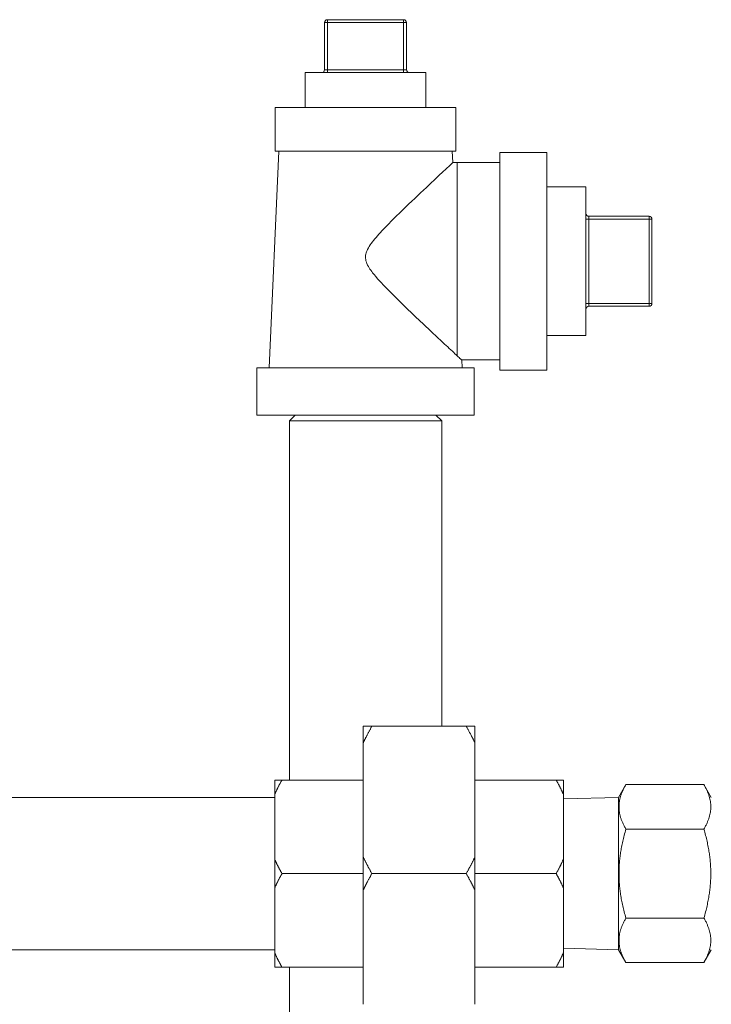
# Model space of a CAD drawing. Units: inches. Extents: x 4 to 249, y -1 to 301.
# Drawn here: x 62 to 67, y 137 to 144 of the extents above; entities that cross this region are included whole.
import ezdxf

# ---------------------------------------------------------------- set-up
doc = ezdxf.new("R2010")
doc.units = ezdxf.units.IN
doc.header["$MEASUREMENT"] = 0

msp = doc.modelspace()

# ---------------------------------------------------------------- linework, layer by layer
at = {"color": 0, "linetype": 'Continuous', "lineweight": 0, "extrusion": (0, 1, -2.22045e-16)}
for p, q in [((64.1606, 144.2132), (64.6856, 144.2132)), ((64.1606, 144.1932), (64.1606, 144.2132)), ((64.6856, 144.1932), (64.6856, 144.2132)), ((64.1406, 144.1932), (64.1606, 144.1932)), ((64.1406, 144.1932), (64.1406, 143.8682)), ((64.1606, 144.1932), (64.6856, 144.1932)), ((64.1606, 144.1932), (64.1606, 143.8682)), ((64.6856, 144.1932), (64.7056, 144.1932)), ((64.6856, 144.1932), (64.6856, 143.8682)), ((64.7056, 144.1932), (64.7056, 143.8682)), ((64.1406, 143.8682), (64.1606, 143.8682)), ((64.6856, 143.8682), (64.1606, 143.8682)), ((64.1606, 143.8682), (64.1606, 143.8482)), ((64.6856, 143.8682), (64.7056, 143.8682)), ((64.6856, 143.8682), (64.6856, 143.8482)), ((64.0081, 143.8482), (64.8381, 143.8482)), ((64.0081, 143.8482), (64.0081, 143.6082)), ((64.8381, 143.8482), (64.8381, 143.6082)), ((63.8006, 143.6082), (64.4231, 143.6082)), ((63.8006, 143.6082), (63.8006, 143.3082)), ((64.4231, 143.6082), (65.0456, 143.6082)), ((65.0456, 143.6082), (65.0456, 143.3082)), ((63.8247, 143.3082), (63.7577, 141.8132)), ((63.8006, 143.3082), (64.4231, 143.3082)), ((64.4231, 143.3082), (65.0456, 143.3082)), ((65.0216, 143.3082), (65.0252, 143.2281)), ((65.6731, 143.2982), (65.3481, 143.2982)), ((65.3481, 143.2282), (65.0556, 143.2282)), ((65.9431, 143.0607), (65.6731, 143.0607)), ((65.9431, 142.8782), (65.9431, 142.8782)), ((66.3781, 142.8582), (65.9631, 142.8582)), ((66.3781, 142.8582), (66.3781, 142.8582)), ((65.9431, 142.2582), (65.9431, 142.8382)), ((65.9631, 142.8382), (65.9431, 142.8382)), ((66.3781, 142.8382), (65.9631, 142.8382)), ((65.9631, 142.2582), (65.9631, 142.8382)), ((66.3781, 142.8382), (66.3981, 142.8382)), ((66.3781, 142.8382), (66.3781, 142.2582)), ((66.3981, 142.8382), (66.3981, 142.8382)), ((66.3981, 142.8382), (66.3981, 142.2582)), ((66.3981, 142.2582), (66.3981, 142.8382)), ((66.3981, 142.2582), (66.3981, 142.8382)), ((65.9631, 142.2582), (65.9431, 142.2582)), ((66.3781, 142.2582), (65.9631, 142.2582)), ((66.3781, 142.2382), (65.9631, 142.2382)), ((66.3781, 142.2582), (66.3981, 142.2582)), ((66.3781, 142.2382), (66.3781, 142.2382)), ((66.3981, 142.2582), (66.3981, 142.2582)), ((65.9431, 142.2182), (65.9431, 142.2182)), ((65.9431, 142.0357), (65.6731, 142.0357)), ((65.3481, 141.8682), (65.0861, 141.8682)), ((65.0861, 141.8682), (65.0886, 141.8132)), ((65.1731, 141.8132), (63.6731, 141.8132)), ((63.6731, 141.4882), (63.6731, 141.8132)), ((65.1731, 141.4882), (65.1731, 141.8132)), ((65.6731, 141.7982), (65.3481, 141.7982)), ((65.1731, 141.4882), (63.6731, 141.4882)), ((63.9381, 141.4882), (63.8981, 141.4482)), ((64.9081, 141.4882), (64.9481, 141.4482)), ((64.4231, 141.4482), (63.8981, 141.4482)), ((63.8981, 138.9732), (63.8981, 141.4482)), ((64.9481, 141.4482), (64.4231, 141.4482)), ((64.9481, 139.3432), (64.9481, 141.4482)), ((64.4072, 139.3432), (64.4072, 139.2291)), ((64.4672, 139.3432), (65.1172, 139.3432)), ((65.1772, 139.3432), (65.1772, 139.2291)), ((64.4072, 139.2291), (64.4072, 138.4423)), ((65.1772, 139.2291), (65.1772, 138.4423)), ((63.7972, 138.9732), (63.7972, 138.8744)), ((63.8472, 138.9732), (64.4072, 138.9732)), ((65.1772, 138.9732), (65.7372, 138.9732)), ((65.7872, 138.9732), (65.7872, 138.8744)), ((66.1672, 138.8532), (66.2182, 138.9416)), ((66.7561, 138.9416), (66.2182, 138.9416)), ((66.8072, 138.8532), (66.7561, 138.9416)), ((61.2972, 138.8532), (63.7972, 138.8532)), ((63.7972, 138.8744), (63.7972, 138.4271)), ((65.7872, 138.8744), (65.7872, 138.4271)), ((65.7872, 138.8433), (66.1672, 138.8532)), ((66.1672, 138.8532), (66.1672, 137.8032)), ((66.7561, 138.6349), (66.2182, 138.6349)), ((64.4072, 138.4423), (64.4072, 138.2141)), ((65.1772, 138.2141), (65.1772, 138.4423)), ((63.7972, 138.4271), (63.7972, 138.2294)), ((65.7872, 138.2294), (65.7872, 138.4271)), ((63.8472, 138.3282), (64.4072, 138.3282)), ((64.4672, 138.3282), (65.1172, 138.3282)), ((65.1772, 138.3282), (65.7372, 138.3282)), ((63.7972, 138.2294), (63.7972, 137.7821)), ((65.7872, 138.2294), (65.7872, 137.7821)), ((64.4072, 138.2141), (64.4072, 137.4273)), ((65.1772, 138.2141), (65.1772, 137.4273)), ((66.7561, 138.0215), (66.2182, 138.0215)), ((61.2972, 137.8032), (63.7972, 137.8032)), ((63.7972, 137.7821), (63.7972, 137.6832)), ((65.7872, 137.8132), (66.1672, 137.8032)), ((65.7872, 137.7821), (65.7872, 137.6832)), ((66.1672, 137.8032), (66.2182, 137.7148)), ((66.8072, 137.8032), (66.7561, 137.7148)), ((66.7561, 137.7148), (66.2182, 137.7148)), ((63.8472, 137.6832), (64.4072, 137.6832)), ((63.8981, 137.0157), (63.8981, 137.6832)), ((65.1772, 137.6832), (65.7372, 137.6832))]:
    msp.add_line(p, q, dxfattribs=at)
at = {"color": 0, "linetype": 'Continuous', "lineweight": 0}
for centre, radius, start, end in [((64.1606, 144.1932), 0.02, 90, 180), ((64.7256, 143.8682), 0.02, 180, 270), ((65.0556, 139.0613), 4.1669, 89.99999, 90.41892), ((66.3781, 142.8382), 0.02, 0, 90), ((66.3781, 142.8382), 0.02, 0, 90), ((65.9631, 142.2182), 0.02, 90, 180), ((65.9631, 142.2182), 0.02, 90, 180)]:
    msp.add_arc(centre, radius, start, end, dxfattribs=at)
at = {"color": 0, "linetype": 'Continuous', "lineweight": 0, "extrusion": (0, -2.22045e-16, -1)}
for centre, start, end in [((-64.6856, 144.1932), 90, 180), ((-64.1206, 143.8682), 180, 270), ((-65.9631, 142.8782), 270, 0), ((-65.9631, 142.8782), 270, 0), ((-66.3781, 142.8382), 90, 180), ((-66.3781, 142.2582), 180, 270), ((-66.3781, 142.2582), 180, 270), ((-66.3781, 142.2582), 180, 270)]:
    msp.add_arc(centre, 0.02, start, end, dxfattribs=at)
for centre, major_axis, start_param, end_param in [((65.6731, 142.5482), (0, -0.75), 0, 3.96007), ((65.9431, 142.8382), (0, 0.04), -1.570796, 0), ((65.9431, 142.2582), (0, -0.04), 0.000008, 1.570804), ((65.9631, 142.2582), (0, -0.02), 0.000077, 1.570873), ((66.3781, 142.2582), (0, -0.02), 0.000077, 1.570873)]:
    msp.add_ellipse(centre, major_axis=major_axis, ratio=0.000054, start_param=start_param, end_param=end_param, dxfattribs=at)
at = {"color": 0, "linetype": 'Continuous', "lineweight": 0, "extrusion": (8.75812e-47, -2.22045e-16, -1)}
msp.add_ellipse((65.3481, 142.5482), major_axis=(0, -0.75), ratio=0.000054, start_param=0, end_param=3.141593, dxfattribs=at)
at = {"color": 0, "linetype": 'Continuous', "lineweight": 0, "extrusion": (5.47382e-48, -2.22045e-16, -1)}
msp.add_ellipse((65.9431, 142.5482), major_axis=(0, -0.5125), ratio=0.000054, start_param=-0.872406, end_param=4.013998, dxfattribs=at)
at = {"color": 0, "linetype": 'Continuous', "lineweight": 0}
for major_axis, start_param, end_param in [((0, 0.375), -0.494934, 0.494934), ((0, -0.375), -2.065738, -1.07587), ((0, -0.375), -0.494934, 0.494934)]:
    msp.add_ellipse((65.9431, 142.5482), major_axis=major_axis, ratio=0.000054, start_param=start_param, end_param=end_param, dxfattribs=at)
at = {"color": 0, "linetype": 'Continuous', "lineweight": 0, "extrusion": (-2.8026e-45, -2.22045e-16, -1)}
for centre in [(65.9631, 142.8382), (66.3781, 142.8382)]:
    msp.add_ellipse(centre, major_axis=(0, 0.02), ratio=0.000054, start_param=-1.570796, end_param=0, dxfattribs=at)
at = {"color": 0, "linetype": 'Continuous', "lineweight": 0, "extrusion": (-4.37906e-47, -2.22045e-16, -1)}
msp.add_ellipse((65.6731, 142.5482), major_axis=(0, -0.75), ratio=0.000054, start_param=-0.818478, end_param=0, dxfattribs=at)
at = {"color": 0, "linetype": 'Continuous', "lineweight": 0}
for points, knots in [([(65.0252, 143.2281), (65.0252, 143.2281), (65.0243, 143.2273), (65.0208, 143.2241), (65.0179, 143.2213), (65.005, 143.2093), (64.991, 143.1963), (64.944, 143.1525), (64.9052, 143.1163), (64.812, 143.0286), (64.7562, 142.976), (64.6183, 142.8428), (64.5442, 142.7692), (64.4725, 142.6855), (64.4506, 142.6572), (64.4321, 142.6199), (64.4279, 142.6091), (64.4243, 142.5927), (64.4236, 142.5874), (64.423, 142.5776), (64.4231, 142.5731), (64.4239, 142.5628), (64.4249, 142.5571), (64.4294, 142.5393), (64.4348, 142.5262), (64.4563, 142.4888), (64.4741, 142.466), (64.5351, 142.3937), (64.6018, 142.3266), (64.753, 142.1798), (64.8275, 142.1097), (64.9234, 142.0197), (64.9523, 141.9927), (65.0099, 141.939), (65.0367, 141.9142), (65.0556, 141.8966)], [-7.246089, -7.246089, -7.246089, -7.246089, -7.083315, -7.083315, -6.896513, -6.896513, -6.474186, -6.474186, -5.795903, -5.795903, -5.042416, -5.042416, -3.998976, -3.998976, -3.503546, -3.503546, -3.316211, -3.316211, -3.228555, -3.228555, -3.155018, -3.155018, -3.060237, -3.060237, -2.853943, -2.853943, -2.539135, -2.539135, -1.71377, -1.71377, -0.885078, -0.885078, -0.49082, -0.49082, -0.000001, -0.000001, -0.000001, -0.000001]), ([(65.0556, 141.8966), (65.0556, 141.9044), (65.0556, 141.9243), (65.0556, 141.9654), (65.0556, 142.0191), (65.0556, 142.0826), (65.0556, 142.1549), (65.0556, 142.2344), (65.0556, 142.3198), (65.0556, 142.4094), (65.0556, 142.5017), (65.0556, 142.5948), (65.0556, 142.687), (65.0556, 142.7766), (65.0556, 142.862), (65.0556, 142.9416), (65.0556, 143.0138), (65.0556, 143.0773), (65.0556, 143.131), (65.0556, 143.1739), (65.0556, 143.205), (65.0556, 143.224), (65.0556, 143.2282), (65.0556, 143.2282)], [0, 0, 0, 0, 0.042028, 0.089926, 0.137825, 0.185723, 0.233622, 0.281521, 0.329419, 0.377318, 0.425217, 0.473115, 0.521014, 0.568912, 0.616811, 0.66471, 0.712608, 0.760507, 0.808406, 0.856304, 0.904203, 0.952101, 1, 1, 1, 1]), ([(65.6731, 143.0607), (65.6731, 143.0624), (65.6731, 143.0832), (65.6731, 143.1034), (65.6731, 143.1082), (65.6731, 143.1082)], [0.8679278, 0.8679278, 0.8679278, 0.8679278, 0.875, 0.9583333, 1, 1, 1, 1]), ([(65.6731, 143.1082), (65.6731, 143.1082), (65.6731, 143.1034), (65.6731, 143.0652), (65.6731, 142.9545), (65.6731, 142.768), (65.6731, 142.5482), (65.6731, 142.3284), (65.6731, 142.1419), (65.6731, 142.0312), (65.6731, 141.9931), (65.6731, 141.9882), (65.6731, 141.9882)], [0, 0, 0, 0, 0.041667, 0.125, 0.25, 0.375, 0.5, 0.625, 0.75, 0.875, 0.958333, 1, 1, 1, 1]), ([(65.6731, 141.9882), (65.6731, 141.9882), (65.6731, 141.9931), (65.6731, 142.0132), (65.6731, 142.034), (65.6731, 142.0357)], [0, 0, 0, 0, 0.0416667, 0.125, 0.1320722, 0.1320722, 0.1320722, 0.1320722]), ([(65.0556, 141.8966), (65.0657, 141.8872), (65.0735, 141.88), (65.0815, 141.8726), (65.0835, 141.8707), (65.0856, 141.8687), (65.0861, 141.8682), (65.0861, 141.8682)], [-0.5090309, -0.5090309, -0.5090309, -0.5090309, -0.2480862, -0.2480862, -0.1074462, -0.1074462, -0.000001, -0.000001, -0.000001, -0.000001])]:
    msp.add_open_spline(points, degree=3, knots=knots, dxfattribs=at)
for points, weights in [([(64.4072, 139.2291), (64.4334, 139.2847), (64.4672, 139.3432)], [1.02005711207, 1.03065262299, 1.03789403487]), ([(64.4672, 139.3432), (64.4334, 139.3432), (64.4072, 139.3432)], [1.03789403487, 1.03065262299, 1.02005711207]), ([(65.1772, 139.2291), (65.151, 139.2847), (65.1172, 139.3432)], [1.02005711207, 1.03065262299, 1.03789403487]), ([(65.1172, 139.3432), (65.151, 139.3432), (65.1772, 139.3432)], [1.03789403487, 1.03065262299, 1.02005711207]), ([(63.8472, 138.9732), (63.8176, 138.9732), (63.7972, 138.9732)], [1.07693210211, 1.06755557376, 1.05160859026]), ([(63.7972, 138.8744), (63.8176, 138.9221), (63.8472, 138.9732)], [1.05160859026, 1.06755557376, 1.07693210211]), ([(65.7372, 138.9732), (65.7667, 138.9732), (65.7872, 138.9732)], [1.07693210211, 1.06755557376, 1.05160859026]), ([(65.7872, 138.8744), (65.7667, 138.9221), (65.7372, 138.9732)], [1.05160859026, 1.06755557376, 1.07693210211]), ([(66.2182, 138.6349), (66.1297, 138.7883), (66.2182, 138.9416)], [2.00743276818, 2.31798369819, 2.00743276819]), ([(66.7561, 138.6349), (66.8446, 138.7883), (66.7561, 138.9416)], [1.94526259898, 2.24619577034, 1.94526259898]), ([(66.2182, 138.0215), (66.1297, 138.3282), (66.2182, 138.6349)], [2.00743276819, 2.31798369819, 2.00743276818]), ([(66.7561, 138.0215), (66.8446, 138.3282), (66.7561, 138.6349)], [1.94526259898, 2.24619577034, 1.94526259898]), ([(64.4672, 138.3282), (64.4334, 138.3868), (64.4072, 138.4423)], [1.03789403487, 1.03065262299, 1.02005711207]), ([(65.1172, 138.3282), (65.151, 138.3868), (65.1772, 138.4423)], [1.03789403487, 1.03065262299, 1.02005711207]), ([(63.8472, 138.3282), (63.8176, 138.3794), (63.7972, 138.4271)], [1.07693210211, 1.06755557376, 1.05160859026]), ([(65.7372, 138.3282), (65.7667, 138.3794), (65.7872, 138.4271)], [1.07693210211, 1.06755557376, 1.05160859026]), ([(63.7972, 138.2294), (63.8176, 138.2771), (63.8472, 138.3282)], [1.05160859026, 1.06755557376, 1.07693210211]), ([(64.4072, 138.2141), (64.4334, 138.2697), (64.4672, 138.3282)], [1.02005711207, 1.03065262299, 1.03789403487]), ([(65.1772, 138.2141), (65.151, 138.2697), (65.1172, 138.3282)], [1.02005711207, 1.03065262299, 1.03789403487]), ([(65.7872, 138.2294), (65.7667, 138.2771), (65.7372, 138.3282)], [1.05160859026, 1.06755557376, 1.07693210211]), ([(66.2182, 137.7148), (66.1297, 137.8681), (66.2182, 138.0215)], [2.00743276819, 2.31798369819, 2.00743276818]), ([(66.7561, 137.7148), (66.8446, 137.8681), (66.7561, 138.0215)], [1.94526259898, 2.24619577034, 1.94526259898]), ([(63.8472, 137.6832), (63.8176, 137.7344), (63.7972, 137.7821)], [1.07693210211, 1.06755557376, 1.05160859026]), ([(65.7372, 137.6832), (65.7667, 137.7344), (65.7872, 137.7821)], [1.07693210211, 1.06755557376, 1.05160859026]), ([(63.7972, 137.6832), (63.8176, 137.6832), (63.8472, 137.6832)], [1.05160859026, 1.06755557376, 1.07693210211]), ([(65.7872, 137.6832), (65.7667, 137.6832), (65.7372, 137.6832)], [1.05160859026, 1.06755557376, 1.07693210211])]:
    msp.add_rational_spline(points, weights, degree=2, dxfattribs=at)

doc.saveas('drawing.dxf')
